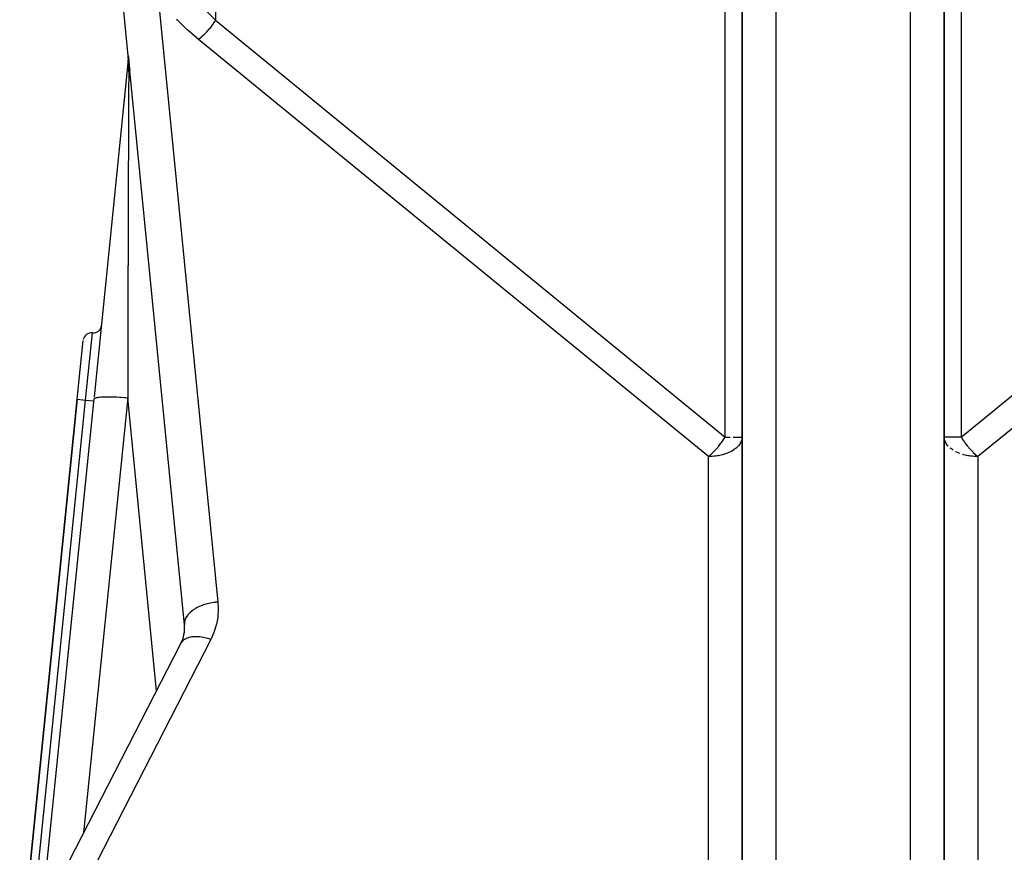
# Model space of a CAD drawing. Extents: x 24 to 1147, y -689 to 283.
# Drawn here: x 441 to 499, y -421 to -372 of the extents above; entities that cross this region are included whole.
import ezdxf

# ---------------------------------------------------------------- set-up
doc = ezdxf.new("R2010")
doc.units = 0
doc.linetypes.add('DASHED', pattern=[11.05, 8.7, -2.35])
doc.layers.get('0').update_dxf_attribs({"linetype": 'CONTINUOUS'})
doc.layers.add('NEVIDI', color=4, linetype='DASHED')

msp = doc.modelspace()

# ---------------------------------------------------------------- linework, layer by layer
at = {"color": 2}
for p, q in [((447.381379, -373.818454), (446.816401, -368.098049)), ((483.806717, -368.000001), (483.806717, -441.281601)), ((483.806717, -441.281601), (483.806717, -368.000001)), ((495.806717, -441.281596), (495.806717, -368.000001)), ((495.806717, -368.000001), (495.806717, -441.281601)), ((445.370651, -394.039192), (447.354378, -374.443837)), ((447.354377, -374.443843), (447.379166, -374.198983)), ((447.381727, -374.177634), (447.380708, -374.185216)), ((447.389651, -373.991119), (447.381791, -374.177198)), ((450.714376, -407.565045), (447.468018, -374.695671)), ((444.35139, -394.178965), (444.703909, -390.696763)), ((444.35139, -394.178965), (441.01173, -427.168285)), ((441.01173, -427.168285), (444.35139, -394.178965)), ((442.263806, -424.728755), (445.358031, -394.163851)), ((483.806717, -396.431805), (483.804266, -396.488888)), ((483.80438, -396.431387), (483.806717, -396.431805)), ((495.809054, -396.431387), (495.806717, -396.431805)), ((495.809168, -396.488888), (495.806717, -396.431805)), ((450.723989, -407.751859), (450.724011, -407.746381)), ((450.660372, -408.261891), (450.669129, -408.227259)), ((430.118034, -448.393435), (450.503388, -408.674851))]:
    msp.add_line(p, q, dxfattribs=at)
for centre, radius, start, end in [((445.389336, -373.997544), 2, 354.219442, 5.640549), ((445.201366, -390.747123), 0.5, 84.21938, 168.438761), ((445.302086, -389.752208), 0.5, 264.21938, 354.21938), ((448.724059, -407.76162), 2, 332.831077, 5.640549)]:
    msp.add_arc(centre, radius, start, end, dxfattribs=at)
at = {"layer": 'NEVIDI', "color": 7, "linetype": 'CONTINUOUS'}
for p, q in [((452.556717, -350.000001), (452.556717, -371.688844)), ((482.806717, -396.431805), (482.806717, -360.000001)), ((496.806717, -360.000001), (496.806717, -396.431805)), ((485.806717, -368.000001), (485.806717, -446.948519)), ((493.806717, -446.948519), (493.806717, -368.000001)), ((449.16232, -370.348621), (452.704692, -406.215139)), ((452.069324, -371.193607), (452.55672, -371.688847)), ((450.310934, -371.689015), (450.264913, -371.640875)), ((450.888129, -372.257917), (450.310934, -371.689015)), ((452.313519, -372.04581), (452.178113, -372.217956)), ((452.319374, -372.037994), (452.313519, -372.04581)), ((452.326894, -372.027909), (452.319374, -372.037994)), ((452.445212, -371.861464), (452.326894, -372.027909)), ((452.450653, -371.853429), (452.445212, -371.861464)), ((452.465769, -371.83091), (452.450653, -371.853429)), ((452.556717, -371.688844), (452.465769, -371.83091)), ((452.556717, -371.688844), (482.806717, -396.431805)), ((496.806717, -396.431805), (527.056717, -371.688844)), ((450.936317, -372.302613), (450.888129, -372.257917)), ((451.535606, -372.824872), (450.936317, -372.302613)), ((451.679895, -372.737284), (451.556717, -372.842177)), ((451.706387, -372.713574), (451.679895, -372.737284)), ((451.713312, -372.707309), (451.706387, -372.713574)), ((451.850704, -372.577114), (451.713312, -372.707309)), ((451.866225, -372.561688), (451.850704, -372.577114)), ((451.87303, -372.554877), (451.866225, -372.561688)), ((452.017101, -372.40375), (451.87303, -372.554877)), ((452.022059, -372.398305), (452.017101, -372.40375)), ((452.028644, -372.391049), (452.022059, -372.398305)), ((452.171866, -372.225528), (452.028644, -372.391049)), ((452.176579, -372.219819), (452.171866, -372.225528)), ((452.178113, -372.217956), (452.176579, -372.219819)), ((451.556717, -372.842177), (451.535606, -372.824872)), ((481.806717, -397.585137), (451.556717, -372.842177)), ((528.056717, -372.842177), (497.806717, -397.585137)), ((447.381379, -373.818454), (447.381955, -373.824214)), ((447.381955, -373.824214), (447.382001, -373.824672)), ((447.382001, -373.824672), (447.382807, -373.832497)), ((447.382807, -373.832497), (447.382855, -373.83296)), ((447.382855, -373.83296), (447.383696, -373.840888)), ((447.383696, -373.840888), (447.383747, -373.841358)), ((447.383747, -373.841358), (447.384624, -373.849397)), ((447.384624, -373.849397), (447.384676, -373.849861)), ((447.384676, -373.849861), (447.385591, -373.858034)), ((447.385591, -373.858034), (447.385646, -373.858517)), ((447.385646, -373.858517), (447.386596, -373.866807)), ((447.386596, -373.866807), (447.386653, -373.867298)), ((447.386653, -373.867298), (447.38764, -373.875725)), ((447.38764, -373.875725), (447.387699, -373.876227)), ((447.387699, -373.876227), (447.388722, -373.884799)), ((447.388722, -373.884799), (447.388783, -373.885308)), ((447.388783, -373.885308), (447.389842, -373.894038)), ((447.389842, -373.894038), (447.389905, -373.894556)), ((447.389905, -373.894556), (447.391, -373.90345)), ((447.391, -373.90345), (447.391065, -373.903978)), ((447.391065, -373.903978), (447.392196, -373.913046)), ((447.392196, -373.913046), (447.392263, -373.91358)), ((447.392263, -373.91358), (447.393429, -373.922825)), ((447.393429, -373.922825), (447.393498, -373.923373)), ((447.393498, -373.923373), (447.394696, -373.932781)), ((447.394696, -373.932781), (447.394767, -373.933341)), ((447.394767, -373.933341), (447.396001, -373.942949)), ((447.396001, -373.942949), (447.396074, -373.94352)), ((447.396074, -373.94352), (447.397343, -373.953338)), ((447.397343, -373.953338), (447.397419, -373.953921)), ((447.397419, -373.953921), (447.398726, -373.963986)), ((447.351682, -374.485101), (447.351471, -374.495158)), ((447.351471, -374.495158), (447.351516, -374.512642)), ((447.351516, -374.512642), (447.35155, -374.514475)), ((447.35155, -374.514475), (447.351778, -374.522732)), ((447.35246, -374.467682), (447.351682, -374.485101)), ((447.351778, -374.522732), (447.352645, -374.540269)), ((447.353145, -374.457668), (447.35246, -374.467682)), ((447.354378, -374.443837), (447.353145, -374.457668)), ((447.379325, -374.197424), (447.379166, -374.198983)), ((447.379387, -374.196824), (447.379325, -374.197424)), ((447.380498, -374.186929), (447.379387, -374.196824)), ((447.380708, -374.185216), (447.380498, -374.186929)), ((447.381734, -374.177586), (447.381727, -374.177634)), ((447.381791, -374.177198), (447.381734, -374.177586)), ((447.382136, -374.174906), (447.381791, -374.177198)), ((447.383043, -374.169468), (447.382136, -374.174906)), ((447.383672, -374.16617), (447.383043, -374.169468)), ((447.384706, -374.16152), (447.38844, -374.103155)), ((447.385147, -374.15979), (447.384706, -374.16152)), ((447.385176, -374.159683), (447.385147, -374.15979)), ((447.385354, -374.159006), (447.385176, -374.159683)), ((447.385834, -374.157255), (447.385354, -374.159006)), ((447.385873, -374.157116), (447.385834, -374.157255)), ((447.385947, -374.156855), (447.385873, -374.157116)), ((447.386563, -374.154744), (447.385947, -374.156855)), ((447.386605, -374.154606), (447.386563, -374.154744)), ((447.387212, -374.152644), (447.386605, -374.154606)), ((447.387337, -374.152256), (447.387212, -374.152644)), ((447.38737, -374.152154), (447.387337, -374.152256)), ((447.387583, -374.151497), (447.38737, -374.152154)), ((447.388142, -374.149834), (447.387583, -374.151497)), ((447.388176, -374.149735), (447.388142, -374.149834)), ((447.388978, -374.14748), (447.388176, -374.149735)), ((447.38844, -374.103155), (447.389519, -374.077591)), ((447.389024, -374.147352), (447.388978, -374.14748)), ((447.389255, -374.146732), (447.389024, -374.147352)), ((447.389342, -374.146499), (447.389255, -374.146732)), ((447.389857, -374.145156), (447.389342, -374.146499)), ((447.389519, -374.077591), (447.390732, -374.01547)), ((447.389907, -374.145029), (447.389857, -374.145156)), ((447.390732, -374.01547), (447.390681, -373.998973)), ((447.391415, -374.141374), (447.3912, -374.141872)), ((447.391735, -374.140645), (447.391415, -374.141374)), ((447.391775, -374.140554), (447.391735, -374.140645)), ((447.392726, -374.138479), (447.391775, -374.140554)), ((447.392768, -374.138391), (447.392726, -374.138479)), ((447.393125, -374.137647), (447.392768, -374.138391)), ((447.393673, -374.136534), (447.393125, -374.137647)), ((447.393745, -374.13639), (447.393673, -374.136534)), ((447.393803, -374.136275), (447.393745, -374.13639)), ((447.394821, -374.134322), (447.393803, -374.136275)), ((447.394866, -374.134237), (447.394821, -374.134322)), ((447.395085, -374.133833), (447.394866, -374.134237)), ((447.395925, -374.132331), (447.395085, -374.133833)), ((447.395972, -374.13225), (447.395925, -374.132331)), ((447.39599, -374.132218), (447.395972, -374.13225)), ((447.397068, -374.130405), (447.39599, -374.132218)), ((447.3971, -374.130353), (447.397068, -374.130405)), ((447.397116, -374.130327), (447.3971, -374.130353)), ((447.39825, -374.128545), (447.397116, -374.130327)), ((447.398299, -374.12847), (447.39825, -374.128545)), ((447.398337, -374.128414), (447.398299, -374.12847)), ((447.399107, -374.127275), (447.398337, -374.128414)), ((447.398726, -373.963986), (447.398804, -373.964586)), ((447.398804, -373.964586), (447.400149, -373.974922)), ((447.399461, -374.12677), (447.399107, -374.127275)), ((447.399529, -374.126672), (447.399461, -374.12677)), ((447.400678, -374.125106), (447.399529, -374.126672)), ((447.400149, -373.974922), (447.400229, -373.975538)), ((447.400229, -373.975538), (447.401609, -373.98615)), ((447.400733, -374.125034), (447.400678, -374.125106)), ((447.400787, -374.124964), (447.400733, -374.125034)), ((447.401117, -374.124535), (447.400787, -374.124964)), ((447.402036, -374.123385), (447.401117, -374.124535)), ((447.401609, -373.98615), (447.40169, -373.986775)), ((447.40169, -373.986775), (447.403104, -373.997696)), ((447.402091, -374.123318), (447.402036, -374.123385)), ((447.402997, -374.122247), (447.402091, -374.123318)), ((447.403092, -374.122137), (447.402997, -374.122247)), ((447.403379, -374.121811), (447.403092, -374.122137)), ((447.403104, -373.997696), (447.403168, -373.998189)), ((447.403168, -373.998189), (447.404634, -374.009597)), ((447.403435, -374.121748), (447.403379, -374.121811)), ((447.403706, -374.121446), (447.403435, -374.121748)), ((447.404748, -374.120329), (447.403706, -374.121446)), ((447.404634, -374.009597), (447.404699, -374.010102)), ((447.404699, -374.010102), (447.406199, -374.021917)), ((447.404824, -374.12025), (447.404748, -374.120329)), ((447.405022, -374.120046), (447.404824, -374.12025)), ((447.405236, -374.119829), (447.405022, -374.120046)), ((447.40618, -374.118902), (447.405236, -374.119829)), ((447.40624, -374.118845), (447.40618, -374.118902)), ((447.406199, -374.021917), (447.406265, -374.022441)), ((447.406894, -374.118233), (447.40624, -374.118845)), ((447.406265, -374.022441), (447.407799, -374.034722)), ((447.407374, -374.117796), (447.406894, -374.118233)), ((447.407645, -374.117553), (447.407374, -374.117796)), ((447.407706, -374.117499), (447.407645, -374.117553)), ((447.408672, -374.116656), (447.407706, -374.117499)), ((447.407799, -374.034722), (447.407866, -374.035267)), ((447.407866, -374.035267), (447.409432, -374.048076)), ((447.409161, -374.116237), (447.408672, -374.116656)), ((447.409225, -374.116184), (447.409161, -374.116237)), ((447.4094, -374.116035), (447.409225, -374.116184)), ((447.410378, -374.115216), (447.4094, -374.116035)), ((447.409432, -374.048076), (447.409499, -374.04863)), ((447.409499, -374.04863), (447.411094, -374.062003)), ((447.410722, -374.114931), (447.410378, -374.115216)), ((447.410804, -374.114863), (447.410722, -374.114931)), ((447.41129, -374.114456), (447.410804, -374.114863)), ((447.41092, -374.533157), (447.410831, -374.558558)), ((447.410923, -374.532327), (447.41092, -374.533157)), ((447.411034, -374.507121), (447.410923, -374.532327)), ((447.411038, -374.506304), (447.411034, -374.507121)), ((447.41117, -374.481439), (447.411038, -374.506304)), ((447.411094, -374.062003), (447.411164, -374.062597)), ((447.411164, -374.062597), (447.412786, -374.076596)), ((447.411174, -374.480634), (447.41117, -374.481439)), ((447.411326, -374.456113), (447.411174, -374.480634)), ((447.411967, -374.113873), (447.41129, -374.114456)), ((447.411332, -374.455311), (447.411326, -374.456113)), ((447.411419, -374.442708), (447.411332, -374.455311)), ((447.411504, -374.431057), (447.411419, -374.442708)), ((447.41151, -374.430271), (447.411504, -374.431057)), ((447.411701, -374.406434), (447.41151, -374.430271)), ((447.411707, -374.405642), (447.411701, -374.406434)), ((447.411915, -374.382203), (447.411707, -374.405642)), ((447.411924, -374.381257), (447.411915, -374.382203)), ((447.412035, -374.369572), (447.411924, -374.381257)), ((447.412363, -374.113518), (447.411967, -374.113873)), ((447.412146, -374.358368), (447.412035, -374.369572)), ((447.412154, -374.357621), (447.412146, -374.358368)), ((447.412394, -374.334997), (447.412154, -374.357621)), ((447.412455, -374.113434), (447.412363, -374.113518)), ((447.412402, -374.334267), (447.412394, -374.334997)), ((447.412654, -374.312325), (447.412402, -374.334267)), ((447.41298, -374.112938), (447.412455, -374.113434)), ((447.412663, -374.311611), (447.412654, -374.312325)), ((447.412926, -374.290227), (447.412663, -374.311611)), ((447.412786, -374.076596), (447.412857, -374.07722)), ((447.412857, -374.07722), (447.414508, -374.091929)), ((447.412935, -374.289538), (447.412926, -374.290227)), ((447.413209, -374.268734), (447.412935, -374.289538)), ((447.413394, -374.112524), (447.41298, -374.112938)), ((447.413218, -374.268065), (447.413209, -374.268734)), ((447.413499, -374.248022), (447.413218, -374.268065)), ((447.41414, -374.111699), (447.413394, -374.112524)), ((447.413511, -374.247219), (447.413499, -374.248022)), ((447.4138, -374.227932), (447.413511, -374.247219)), ((447.413813, -374.227156), (447.4138, -374.227932)), ((447.41411, -374.208502), (447.413813, -374.227156)), ((447.414121, -374.207887), (447.41411, -374.208502)), ((447.414426, -374.190028), (447.414121, -374.207887)), ((447.414236, -374.111582), (447.41414, -374.111699)), ((447.414439, -374.111327), (447.414236, -374.111582)), ((447.414438, -374.189314), (447.414426, -374.190028)), ((447.414751, -374.172412), (447.414438, -374.189314)), ((447.414659, -374.111036), (447.414439, -374.111327)), ((447.414508, -374.091929), (447.414581, -374.092585)), ((447.414581, -374.092585), (447.41626, -374.108067)), ((447.415646, -374.109708), (447.414659, -374.111036)), ((447.414764, -374.171742), (447.414751, -374.172412)), ((447.415081, -374.155968), (447.414764, -374.171742)), ((447.415095, -374.15534), (447.415081, -374.155968)), ((447.415417, -374.140692), (447.415095, -374.15534)), ((447.415431, -374.140118), (447.415417, -374.140692)), ((447.415753, -374.126782), (447.415431, -374.140118)), ((447.415766, -374.126263), (447.415753, -374.126782)), ((447.416086, -374.114166), (447.415766, -374.126263)), ((447.416097, -374.113787), (447.416086, -374.114166)), ((447.416183, -374.110708), (447.416097, -374.113787)), ((447.41626, -374.108064), (447.416183, -374.110708)), ((447.41626, -374.108067), (447.44044, -374.400393)), ((447.44044, -374.400393), (447.441022, -374.406994)), ((447.441022, -374.406994), (447.468018, -374.695671)), ((447.352645, -374.540269), (447.353381, -374.550387)), ((447.353381, -374.550387), (447.355069, -374.567966)), ((447.355069, -374.567966), (447.356278, -374.578105)), ((447.356278, -374.578105), (447.358787, -374.595715)), ((447.358787, -374.595715), (447.360469, -374.605868)), ((447.360469, -374.605868), (447.363801, -374.623516)), ((447.363801, -374.623516), (447.364179, -374.625359)), ((447.364179, -374.625359), (447.36595, -374.633654)), ((447.36595, -374.633654), (447.370103, -374.651317)), ((447.370103, -374.651317), (447.372717, -374.661442)), ((447.372717, -374.661442), (447.377686, -374.679099)), ((447.377686, -374.679099), (447.380767, -374.689217)), ((447.380767, -374.689217), (447.386548, -374.706858)), ((447.386548, -374.706858), (447.390094, -374.716965)), ((447.390094, -374.716965), (447.396683, -374.73458)), ((447.396683, -374.73458), (447.397399, -374.736415)), ((447.397399, -374.736415), (447.400691, -374.74467)), ((447.400691, -374.74467), (447.408084, -374.762248)), ((447.408521, -375.08358), (447.407913, -375.179357)), ((447.408084, -374.762248), (447.410956, -374.768763)), ((447.408612, -375.069849), (447.408521, -375.08358)), ((447.409225, -374.980985), (447.408612, -375.069849)), ((447.409317, -374.968253), (447.409225, -374.980985)), ((447.409941, -374.886115), (447.409317, -374.968253)), ((447.410034, -374.874444), (447.409941, -374.886115)), ((447.410678, -374.798772), (447.410034, -374.874444)), ((447.410775, -374.788078), (447.410678, -374.798772)), ((447.410718, -374.612641), (447.4107, -374.638857)), ((447.4107, -374.638857), (447.4107, -374.639721)), ((447.4107, -374.639721), (447.410707, -374.666115)), ((447.410707, -374.666115), (447.410708, -374.666991)), ((447.410708, -374.666991), (447.41074, -374.693466)), ((447.410719, -374.611789), (447.410718, -374.612641)), ((447.410761, -374.58587), (447.410719, -374.611789)), ((447.41074, -374.693466), (447.410741, -374.694419)), ((447.410741, -374.694419), (447.410798, -374.721117)), ((447.410763, -374.58503), (447.410761, -374.58587)), ((447.410828, -374.559397), (447.410763, -374.58503)), ((447.410954, -374.768764), (447.410775, -374.788078)), ((447.410798, -374.721117), (447.4108, -374.721995)), ((447.4108, -374.721995), (447.41088, -374.748952)), ((447.410831, -374.558558), (447.410828, -374.559397)), ((447.41088, -374.748952), (447.410883, -374.749843)), ((447.410883, -374.749843), (447.410909, -374.757337)), ((447.410909, -374.757337), (447.410952, -374.768768)), ((447.425965, -374.758383), (447.410954, -374.768764)), ((447.455222, -374.731103), (447.425965, -374.758383)), ((447.455863, -374.730276), (447.455222, -374.731103)), ((447.461971, -374.721046), (447.455863, -374.730276)), ((447.468018, -374.695671), (447.461971, -374.721046)), ((447.405056, -375.697553), (447.404959, -375.716556)), ((447.405698, -375.573521), (447.405056, -375.697553)), ((447.405792, -375.555592), (447.405698, -375.573521)), ((447.406418, -375.43886), (447.405792, -375.555592)), ((447.40651, -375.422024), (447.406418, -375.43886)), ((447.407124, -375.312395), (447.40651, -375.422024)), ((447.407215, -375.296657), (447.407124, -375.312395)), ((447.407245, -375.291534), (447.407215, -375.296657)), ((447.407823, -375.194003), (447.407245, -375.291534)), ((447.407913, -375.179357), (447.407823, -375.194003)), ((447.40223, -376.272648), (447.401854, -376.351505)), ((447.402592, -376.197202), (447.40223, -376.272648)), ((447.4027, -376.174825), (447.402592, -376.197202)), ((447.40341, -376.028248), (447.4027, -376.174825)), ((447.403513, -376.007099), (447.40341, -376.028248)), ((447.404198, -375.868084), (447.403513, -376.007099)), ((447.404298, -375.847999), (447.404198, -375.868084)), ((447.404959, -375.716556), (447.404298, -375.847999)), ((447.399944, -376.75821), (447.39912, -376.936684)), ((447.400064, -376.732287), (447.399944, -376.75821)), ((447.40086, -376.562021), (447.400064, -376.732287)), ((447.400976, -376.537316), (447.40086, -376.562021)), ((447.401742, -376.375065), (447.400976, -376.537316)), ((447.401854, -376.351505), (447.401742, -376.375065)), ((447.397009, -377.403786), (447.396417, -377.537861)), ((447.397141, -377.374121), (447.397009, -377.403786)), ((447.398016, -377.178929), (447.397141, -377.374121)), ((447.398144, -377.150623), (447.398016, -377.178929)), ((447.398995, -376.963792), (447.398144, -377.150623)), ((447.39912, -376.936684), (447.398995, -376.963792)), ((447.394929, -377.883342), (447.394006, -378.104813)), ((447.395066, -377.851078), (447.394929, -377.883342)), ((447.395978, -377.638585), (447.395066, -377.851078)), ((447.396112, -377.607638), (447.395978, -377.638585)), ((447.396417, -377.537861), (447.396112, -377.607638)), ((447.392803, -378.403849), (447.391871, -378.643675)), ((447.392941, -378.368915), (447.392803, -378.403849)), ((447.393868, -378.13839), (447.392941, -378.368915)), ((447.394006, -378.104813), (447.393868, -378.13839)), ((447.390259, -379.07111), (447.389694, -379.223985)), ((447.39065, -378.966142), (447.390259, -379.07111)), ((447.390791, -378.928493), (447.39065, -378.966142)), ((447.391732, -378.679871), (447.390791, -378.928493)), ((447.391871, -378.643675), (447.391732, -378.679871)), ((447.388432, -379.570142), (447.387441, -379.845986)), ((447.388578, -379.529794), (447.388432, -379.570142)), ((447.389551, -379.263021), (447.388578, -379.529794)), ((447.389694, -379.223985), (447.389551, -379.263021)), ((447.386128, -380.215622), (447.385096, -380.509464)), ((447.386279, -380.172618), (447.386128, -380.215622)), ((447.387292, -379.887714), (447.386279, -380.172618)), ((447.387441, -379.845986), (447.387292, -379.887714)), ((447.383734, -380.902384), (447.382671, -381.213935)), ((447.383892, -380.856617), (447.383734, -380.902384)), ((447.383918, -380.849153), (447.383892, -380.856617)), ((447.384941, -380.553826), (447.383918, -380.849153)), ((447.385096, -380.509464), (447.384941, -380.553826)), ((447.382511, -381.260932), (447.381437, -381.581427)), ((447.382671, -381.213935), (447.382511, -381.260932)), ((447.380036, -382.008601), (447.378959, -382.346553)), ((447.380197, -381.958962), (447.380036, -382.008601)), ((447.381276, -381.629727), (447.380197, -381.958962)), ((447.381437, -381.581427), (447.381276, -381.629727)), ((447.378799, -382.397486), (447.377727, -382.744226)), ((447.378959, -382.346553), (447.378799, -382.397486)), ((447.376338, -383.204594), (447.375263, -383.567621)), ((447.376498, -383.151202), (447.376338, -383.204594)), ((447.377437, -382.839527), (447.376498, -383.151202)), ((447.377568, -382.796384), (447.377437, -382.839527)), ((447.377727, -382.744226), (447.377568, -382.796384)), ((447.375102, -383.622261), (447.374018, -383.993099)), ((447.375263, -383.567621), (447.375102, -383.622261)), ((447.372759, -384.427472), (447.372595, -384.484263)), ((447.373856, -384.048937), (447.372759, -384.427472)), ((447.374018, -383.993099), (447.373856, -384.048937)), ((447.371067, -385.015297), (447.370191, -385.320899)), ((447.371318, -384.928068), (447.371067, -385.015297)), ((447.371484, -384.870175), (447.371318, -384.928068)), ((447.372595, -384.484263), (447.371484, -384.870175)), ((447.370022, -385.379799), (447.368878, -385.779429)), ((447.370191, -385.320899), (447.370022, -385.379799)), ((447.368707, -385.83934), (447.367547, -386.245178)), ((447.368878, -385.779429), (447.368707, -385.83934)), ((447.366023, -386.779637), (447.364836, -387.197377)), ((447.366199, -386.717883), (447.366023, -386.779637)), ((447.367373, -386.306048), (447.366199, -386.717883)), ((447.367547, -386.245178), (447.367373, -386.306048)), ((447.364447, -387.334317), (447.363462, -387.68281)), ((447.364658, -387.259956), (447.364447, -387.334317)), ((447.364836, -387.197377), (447.364658, -387.259956)), ((447.363283, -387.746146), (447.36208, -388.174112)), ((447.363462, -387.68281), (447.363283, -387.746146)), ((447.361901, -388.238213), (447.360696, -388.670966)), ((447.36208, -388.174112), (447.361901, -388.238213)), ((447.360517, -388.735593), (447.359316, -389.172745)), ((447.360696, -388.670966), (447.360517, -388.735593)), ((447.357947, -389.678683), (447.357771, -389.744686)), ((447.359138, -389.238041), (447.357947, -389.678683)), ((447.359316, -389.172745), (447.359138, -389.238041)), ((444.848847, -394.229325), (445.251726, -390.249666)), ((447.356422, -390.255345), (447.355268, -390.703146)), ((447.356595, -390.188853), (447.356422, -390.255345)), ((447.357735, -389.757921), (447.356595, -390.188853)), ((447.357771, -389.744686), (447.357735, -389.757921)), ((447.355099, -390.769666), (447.353974, -391.220206)), ((447.355268, -390.703146), (447.355099, -390.769666)), ((447.353811, -391.286901), (447.352724, -391.739525)), ((447.353974, -391.220206), (447.353811, -391.286901)), ((447.352566, -391.807058), (447.351536, -392.256156)), ((447.352724, -391.739525), (447.352566, -391.807058)), ((447.351373, -392.329388), (447.350384, -392.785308)), ((447.351524, -392.261693), (447.351373, -392.329388)), ((447.351536, -392.256156), (447.351524, -392.261693)), ((447.350241, -392.853273), (447.349313, -393.31043)), ((447.350384, -392.785308), (447.350241, -392.853273)), ((447.349179, -393.378541), (447.34832, -393.836211)), ((447.349313, -393.31043), (447.349179, -393.378541)), ((441.637768, -425.94852), (444.848847, -394.229325)), ((444.35139, -394.178965), (444.848847, -394.229325)), ((447.34786, -394.096448), (444.734054, -419.915752)), ((444.848847, -394.229325), (445.346304, -394.279685)), ((445.358031, -394.163851), (445.359848, -394.155629)), ((445.359848, -394.155629), (445.370819, -394.138126)), ((445.370819, -394.138126), (445.374412, -394.134512)), ((445.374412, -394.134512), (445.389084, -394.123134)), ((445.389084, -394.123134), (445.419628, -394.107148)), ((445.419628, -394.107148), (445.42561, -394.104653)), ((445.42561, -394.104653), (445.452713, -394.09489)), ((445.452713, -394.09489), (445.503847, -394.080911)), ((445.503847, -394.080911), (445.510565, -394.07937)), ((445.510565, -394.07937), (445.549695, -394.071375)), ((445.549695, -394.071375), (445.621822, -394.059912)), ((445.621822, -394.059912), (445.627794, -394.05911)), ((445.627794, -394.05911), (445.678182, -394.053042)), ((445.678182, -394.053042), (445.771572, -394.044501)), ((445.771572, -394.044501), (445.775224, -394.044226)), ((445.775224, -394.044226), (445.835989, -394.040192)), ((445.835989, -394.040192), (445.950268, -394.034979)), ((445.950268, -394.034979), (446.020403, -394.033046)), ((446.020403, -394.033046), (446.149864, -394.031535)), ((446.149864, -394.031535), (446.154632, -394.031525)), ((446.154632, -394.031525), (446.228236, -394.031737)), ((446.228236, -394.031737), (446.370496, -394.033951)), ((446.370496, -394.033951), (446.380903, -394.034199)), ((446.380903, -394.034199), (446.455588, -394.03629)), ((446.455588, -394.03629), (446.608291, -394.042185)), ((446.608291, -394.042185), (446.624735, -394.042942)), ((446.624735, -394.042942), (446.698601, -394.046618)), ((446.698601, -394.046618), (446.859077, -394.056095)), ((446.859077, -394.056095), (446.882009, -394.057609)), ((446.882009, -394.057609), (446.953138, -394.062551)), ((446.953138, -394.062551), (447.118443, -394.075435)), ((447.118443, -394.075435), (447.147853, -394.077927)), ((447.147853, -394.077927), (447.214486, -394.083794)), ((447.214486, -394.083794), (447.347864, -394.096448)), ((447.348197, -393.904393), (447.34786, -394.096448)), ((449.064578, -411.478211), (447.34786, -394.096448)), ((447.34832, -393.836211), (447.348197, -393.904393)), ((482.576954, -396.770789), (482.601444, -396.737556)), ((482.601444, -396.737556), (482.715775, -396.573862)), ((482.715775, -396.573862), (482.750412, -396.521143)), ((482.750412, -396.521143), (482.806717, -396.431805)), ((482.806717, -396.431805), (482.874361, -396.430221)), ((482.874361, -396.430221), (482.899313, -396.429938)), ((482.899313, -396.429938), (482.980962, -396.4299)), ((482.980962, -396.4299), (483.001161, -396.430053)), ((483.001161, -396.430053), (483.098209, -396.431255)), ((483.098209, -396.431255), (483.109909, -396.431421)), ((483.272799, -396.432834), (483.277375, -396.432833)), ((483.277375, -396.432833), (483.433876, -396.431727)), ((483.433876, -396.431727), (483.439967, -396.431696)), ((483.439967, -396.431696), (483.481234, -396.431597)), ((483.481234, -396.431597), (483.565272, -396.431693)), ((483.565272, -396.431693), (483.589584, -396.43173)), ((483.589584, -396.43173), (483.669705, -396.431912)), ((483.669705, -396.431912), (483.699996, -396.432004)), ((483.759594, -396.680688), (483.694888, -396.81206)), ((483.699996, -396.432004), (483.707487, -396.432017)), ((483.707487, -396.432017), (483.74545, -396.431959)), ((483.74545, -396.431959), (483.771574, -396.431728)), ((483.769913, -396.652043), (483.759594, -396.680688)), ((483.798388, -396.536951), (483.769913, -396.652043)), ((483.771574, -396.431728), (483.79133, -396.431434)), ((483.79133, -396.431434), (483.80438, -396.431387)), ((483.80283, -396.503675), (483.798388, -396.536951)), ((495.822104, -396.431434), (495.809054, -396.431387)), ((495.810604, -396.503675), (495.809168, -396.488888)), ((495.815046, -396.536951), (495.810604, -396.503675)), ((495.843521, -396.652043), (495.815046, -396.536951)), ((495.841859, -396.431728), (495.822104, -396.431434)), ((495.867984, -396.431959), (495.841859, -396.431728)), ((495.853839, -396.680688), (495.843521, -396.652043)), ((495.918546, -396.81206), (495.853839, -396.680688)), ((495.905947, -396.432017), (495.867984, -396.431959)), ((495.913438, -396.432004), (495.905947, -396.432017)), ((495.943729, -396.431912), (495.913438, -396.432004)), ((496.02385, -396.43173), (495.943729, -396.431912)), ((496.048162, -396.431693), (496.02385, -396.43173)), ((496.1322, -396.431597), (496.048162, -396.431693)), ((496.173467, -396.431696), (496.1322, -396.431597)), ((496.179558, -396.431727), (496.173467, -396.431696)), ((496.336059, -396.432833), (496.179558, -396.431727)), ((496.340635, -396.432834), (496.336059, -396.432833)), ((496.364609, -396.432797), (496.340635, -396.432834)), ((496.503525, -396.431421), (496.364609, -396.432797)), ((496.515225, -396.431255), (496.503525, -396.431421)), ((496.612273, -396.430053), (496.515225, -396.431255)), ((496.632472, -396.4299), (496.612273, -396.430053)), ((496.714121, -396.429938), (496.632472, -396.4299)), ((496.739073, -396.430221), (496.714121, -396.429938)), ((496.806717, -396.431805), (496.739073, -396.430221)), ((496.806717, -396.431805), (496.863022, -396.521143)), ((496.863022, -396.521143), (496.897659, -396.573862)), ((496.897659, -396.573862), (497.011989, -396.737556)), ((497.011989, -396.737556), (497.03648, -396.770789)), ((482.081371, -397.339083), (482.100613, -397.320165)), ((482.100613, -397.320165), (482.263917, -397.150198)), ((482.263917, -397.150198), (482.267097, -397.146715)), ((482.267097, -397.146715), (482.426603, -396.96275)), ((482.426603, -396.96275), (482.438348, -396.948447)), ((482.438348, -396.948447), (482.576954, -396.770789)), ((483.128935, -397.297138), (483.015314, -397.350731)), ((483.143491, -397.289669), (483.128935, -397.297138)), ((483.206521, -397.25556), (483.143491, -397.289669)), ((483.298212, -397.200188), (483.206521, -397.25556)), ((483.307294, -397.194285), (483.298212, -397.200188)), ((483.417408, -397.115507), (483.307294, -397.194285)), ((483.461785, -397.079304), (483.417408, -397.115507)), ((483.480001, -397.063543), (483.461785, -397.079304)), ((483.578041, -396.967332), (483.480001, -397.063543)), ((483.589948, -396.954026), (483.578041, -396.967332)), ((483.671727, -396.848339), (483.589948, -396.954026)), ((483.689749, -396.820442), (483.671727, -396.848339)), ((483.694888, -396.81206), (483.689749, -396.820442)), ((495.923685, -396.820442), (495.918546, -396.81206)), ((495.941707, -396.848339), (495.923685, -396.820442)), ((496.023486, -396.954026), (495.941707, -396.848339)), ((496.035392, -396.967332), (496.023486, -396.954026)), ((496.196026, -397.115507), (496.151649, -397.079304)), ((496.30614, -397.194285), (496.196026, -397.115507)), ((496.315222, -397.200188), (496.30614, -397.194285)), ((496.484499, -397.297138), (496.469943, -397.289669)), ((496.598119, -397.350731), (496.484499, -397.297138)), ((497.03648, -396.770789), (497.175086, -396.948447)), ((497.175086, -396.948447), (497.186831, -396.96275)), ((497.186831, -396.96275), (497.346337, -397.146715)), ((497.346337, -397.146715), (497.349517, -397.150198)), ((497.349517, -397.150198), (497.512821, -397.320165)), ((497.512821, -397.320165), (497.532063, -397.339083)), ((481.806717, -397.585137), (481.893902, -397.511802)), ((481.917796, -397.583357), (481.806717, -397.585137)), ((481.806717, -442.434934), (481.806717, -397.585137)), ((481.893902, -397.511802), (481.9299, -397.480239)), ((481.982138, -397.580692), (481.917796, -397.583357)), ((481.9299, -397.480239), (482.081371, -397.339083)), ((481.989143, -397.580329), (481.982138, -397.580692)), ((482.041311, -397.577175), (481.989143, -397.580329)), ((482.146305, -397.56839), (482.041311, -397.577175)), ((482.238315, -397.557962), (482.146305, -397.56839)), ((482.240211, -397.55772), (482.238315, -397.557962)), ((482.327079, -397.545416), (482.240211, -397.55772)), ((482.409447, -397.531517), (482.327079, -397.545416)), ((482.480656, -397.517685), (482.409447, -397.531517)), ((482.489219, -397.515905), (482.480656, -397.517685)), ((482.567958, -397.498327), (482.489219, -397.515905)), ((482.647223, -397.478347), (482.567958, -397.498327)), ((482.712303, -397.460134), (482.647223, -397.478347)), ((482.72861, -397.455304), (482.712303, -397.460134)), ((482.81439, -397.428052), (482.72861, -397.455304)), ((482.907905, -397.394575), (482.81439, -397.428052)), ((482.908495, -397.394351), (482.907905, -397.394575)), ((482.929546, -397.386227), (482.908495, -397.394351)), ((483.015314, -397.350731), (482.929546, -397.386227)), ((496.683887, -397.386227), (496.598119, -397.350731)), ((496.704939, -397.394351), (496.683887, -397.386227)), ((496.705532, -397.394577), (496.704939, -397.394351)), ((496.901131, -397.460134), (496.884823, -397.455304)), ((496.966224, -397.47835), (496.901131, -397.460134)), ((497.045474, -397.498327), (496.966224, -397.47835)), ((497.124215, -397.515905), (497.045474, -397.498327)), ((497.132778, -397.517685), (497.124215, -397.515905)), ((497.203986, -397.531517), (497.132778, -397.517685)), ((497.286358, -397.545417), (497.203986, -397.531517)), ((497.373223, -397.55772), (497.286358, -397.545417)), ((497.375118, -397.557962), (497.373223, -397.55772)), ((497.467128, -397.56839), (497.375118, -397.557962)), ((497.572123, -397.577175), (497.467128, -397.56839)), ((497.532063, -397.339083), (497.683533, -397.480239)), ((497.624291, -397.580329), (497.572123, -397.577175)), ((497.631295, -397.580692), (497.624291, -397.580329)), ((497.695638, -397.583357), (497.631295, -397.580692)), ((497.683533, -397.480239), (497.719532, -397.511802)), ((497.806717, -397.585137), (497.695638, -397.583357)), ((497.719532, -397.511802), (497.806717, -397.585137)), ((497.806717, -397.585137), (497.806717, -442.434934)), ((451.346204, -406.613949), (451.179899, -406.72604)), ((451.348022, -406.612851), (451.346204, -406.613949)), ((451.356226, -406.607927), (451.348022, -406.612851)), ((451.543375, -406.5076), (451.356226, -406.607927)), ((451.549845, -406.504503), (451.543375, -406.5076)), ((451.554506, -406.502285), (451.549845, -406.504503)), ((451.759602, -406.415291), (451.554506, -406.502285)), ((451.771199, -406.410942), (451.759602, -406.415291)), ((451.771857, -406.410697), (451.771199, -406.410942)), ((451.991335, -406.338538), (451.771857, -406.410697)), ((452.004089, -406.3349), (451.991335, -406.338538)), ((452.008523, -406.333648), (452.004089, -406.3349)), ((452.23464, -406.278649), (452.008523, -406.333648)), ((452.24816, -406.275888), (452.23464, -406.278649)), ((452.257631, -406.273988), (452.24816, -406.275888)), ((452.485753, -406.236553), (452.257631, -406.273988)), ((452.499319, -406.234819), (452.485753, -406.236553)), ((452.514207, -406.232978), (452.499319, -406.234819)), ((452.704691, -406.215139), (452.514207, -406.232978)), ((452.723758, -406.657445), (452.698578, -407.059063)), ((452.704692, -406.215139), (452.724026, -406.591908)), ((452.724026, -406.591908), (452.723758, -406.657445)), ((450.800278, -407.153063), (450.746359, -407.281842)), ((450.805738, -407.142655), (450.800278, -407.153063)), ((450.809934, -407.134868), (450.805738, -407.142655)), ((450.893141, -407.006493), (450.809934, -407.134868)), ((450.898697, -406.99919), (450.893141, -407.006493)), ((450.904515, -406.991669), (450.898697, -406.99919)), ((451.016886, -406.86598), (450.904515, -406.991669)), ((451.021142, -406.861799), (451.016886, -406.86598)), ((451.02849, -406.854662), (451.021142, -406.861799)), ((451.169393, -406.734011), (451.02849, -406.854662)), ((451.171144, -406.732674), (451.169393, -406.734011)), ((451.179899, -406.72604), (451.171144, -406.732674)), ((452.690645, -407.124235), (452.618756, -407.520064)), ((452.698578, -407.059063), (452.690645, -407.124235)), ((450.714015, -407.438215), (450.712692, -407.454871)), ((450.712692, -407.454871), (450.714376, -407.565049)), ((450.714788, -407.430289), (450.714015, -407.438215)), ((450.739759, -407.30339), (450.714788, -407.430289)), ((450.743855, -407.289756), (450.739759, -407.30339)), ((450.746359, -407.281842), (450.743855, -407.289756)), ((452.603255, -407.583911), (452.485571, -407.968815)), ((452.618756, -407.520064), (452.603255, -407.583911)), ((450.80746, -408.390474), (450.719762, -408.44029)), ((450.822, -408.383502), (450.80746, -408.390474)), ((450.828199, -408.380626), (450.822, -408.383502)), ((450.944929, -408.335826), (450.828199, -408.380626)), ((450.951911, -408.333643), (450.944929, -408.335826)), ((450.973038, -408.327338), (450.951911, -408.333643)), ((451.081993, -408.301287), (450.973038, -408.327338)), ((451.089688, -408.299819), (451.081993, -408.301287)), ((451.163316, -408.287978), (451.089688, -408.299819)), ((451.231485, -408.280296), (451.163316, -408.287978)), ((451.239976, -408.279544), (451.231485, -408.280296)), ((451.374705, -408.273137), (451.239976, -408.279544)), ((451.39214, -408.273021), (451.374705, -408.273137)), ((451.401162, -408.273022), (451.39214, -408.273021)), ((451.562272, -408.279572), (451.401162, -408.273022)), ((451.571602, -408.280311), (451.562272, -408.279572)), ((451.603218, -408.283095), (451.571602, -408.280311)), ((451.739838, -408.299867), (451.603218, -408.283095)), ((451.749514, -408.301336), (451.739838, -408.299867)), ((451.84451, -408.317657), (451.749514, -408.301336)), ((451.923084, -408.333687), (451.84451, -408.317657)), ((451.933007, -408.335871), (451.923084, -408.333687)), ((452.093908, -408.376128), (451.933007, -408.335871)), ((452.110145, -408.380691), (452.093908, -408.376128)), ((452.120175, -408.383555), (452.110145, -408.380691)), ((452.282716, -408.434749), (452.120175, -408.383555)), ((452.300934, -408.398807), (452.282716, -408.434749)), ((452.462781, -408.030244), (452.300934, -408.398807)), ((452.485571, -407.968815), (452.462781, -408.030244)), ((452.282716, -408.434749), (431.897362, -448.153333)), ((450.549556, -408.599848), (450.503388, -408.674851)), ((450.55311, -408.595013), (450.549556, -408.599848)), ((450.562451, -408.582782), (450.55311, -408.595013)), ((450.623307, -408.516163), (450.562451, -408.582782)), ((450.627748, -408.512001), (450.623307, -408.516163)), ((450.669722, -408.476182), (450.627748, -408.512001)), ((450.714406, -408.443833), (450.669722, -408.476182)), ((450.719762, -408.44029), (450.714406, -408.443833))]:
    msp.add_line(p, q, dxfattribs=at)

doc.saveas('drawing.dxf')
